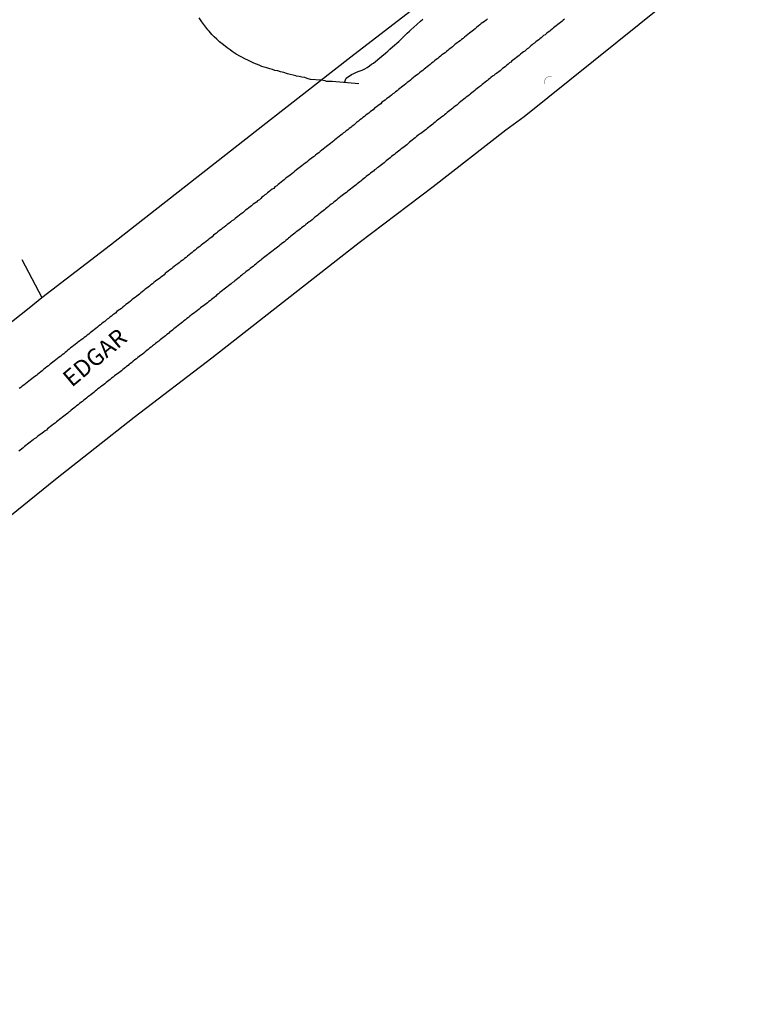
# Model space of a CAD drawing. Units: millimetres. Extents: x 180731 to 183144, y 1660422 to 1663197.
# Drawn here: x 181857 to 181967, y 1662351 to 1662497 of the extents above; entities that cross this region are included whole.
import ezdxf
from ezdxf.enums import TextEntityAlignment as Align

# ---------------------------------------------------------------- set-up
doc = ezdxf.new("R2010")
doc.units = ezdxf.units.MM
doc.header["$LTSCALE"] = 10
doc.linetypes.add('DASHED2', pattern=[0.375, 0.25, -0.125])
for name, color, linetype in [('T-MFIO-EXI', 7, 'DASHED2'), ('V-BUEIRO', 5, 'Continuous'), ('V-LOTE', 1, 'Continuous'), ('V-NOME_DOS_LOGRADOUROS', 7, 'Continuous'), ('V-QUADRA', 2, 'Continuous'), ('V-TALVEGUE', 141, 'Continuous'), ('V-TESTADA', 5, 'Continuous')]:
    doc.layers.add(name, color=color, linetype=linetype)

# ---------------------------------------------------------------- blocks, each defined once
blk = doc.blocks.new('305')
at = {"color": 0, "linetype": 'ByBlock', "lineweight": -2, "const_width": 0.05}
blk.add_lwpolyline([(0.73, 0.39, 0.60863), (-0.73, 0.38)], format="xyb", dxfattribs=at)

msp = doc.modelspace()

# ---------------------------------------------------------------- linework, layer by layer
at = {"layer": 'T-MFIO-EXI'}
for p, q in [((181937.42, 1662496.28), (181937.21, 1662496.13)), ((181937.64, 1662496.45), (181937.42, 1662496.28)), ((181937.8, 1662496.6), (181937.64, 1662496.45)), ((181935.63, 1662494.83), (181935.4, 1662494.68)), ((181935.82, 1662495), (181935.63, 1662494.83)), ((181936.06, 1662495.17), (181935.82, 1662495)), ((181936.22, 1662495.32), (181936.06, 1662495.17)), ((181936.4, 1662495.47), (181936.22, 1662495.32)), ((181936.61, 1662495.64), (181936.4, 1662495.47)), ((181936.83, 1662495.81), (181936.61, 1662495.64)), ((181937.01, 1662495.96), (181936.83, 1662495.81)), ((181937.21, 1662496.13), (181937.01, 1662495.96)), ((181933.8, 1662493.4), (181933.61, 1662493.25)), ((181934.01, 1662493.55), (181933.8, 1662493.4)), ((181934.2, 1662493.72), (181934.01, 1662493.55)), ((181934.37, 1662493.85), (181934.2, 1662493.72)), ((181934.54, 1662494), (181934.37, 1662493.85)), ((181934.73, 1662494.17), (181934.54, 1662494)), ((181934.95, 1662494.3), (181934.73, 1662494.17)), ((181935.16, 1662494.47), (181934.95, 1662494.3)), ((181935.4, 1662494.68), (181935.16, 1662494.47)), ((181931.94, 1662491.89), (181931.75, 1662491.76)), ((181932.14, 1662492.06), (181931.94, 1662491.89)), ((181932.3, 1662492.21), (181932.14, 1662492.06)), ((181932.48, 1662492.34), (181932.3, 1662492.21)), ((181932.64, 1662492.46), (181932.48, 1662492.34)), ((181932.86, 1662492.66), (181932.64, 1662492.46)), ((181933.03, 1662492.8), (181932.86, 1662492.66)), ((181933.2, 1662492.94), (181933.03, 1662492.8)), ((181933.41, 1662493.08), (181933.2, 1662492.94)), ((181933.61, 1662493.25), (181933.41, 1662493.08)), ((181930.06, 1662490.44), (181929.88, 1662490.27)), ((181930.28, 1662490.59), (181930.06, 1662490.44)), ((181930.49, 1662490.76), (181930.28, 1662490.59)), ((181930.71, 1662490.93), (181930.49, 1662490.76)), ((181930.94, 1662491.1), (181930.71, 1662490.93)), ((181931.11, 1662491.25), (181930.94, 1662491.1)), ((181931.33, 1662491.42), (181931.11, 1662491.25)), ((181931.56, 1662491.61), (181931.33, 1662491.42)), ((181931.75, 1662491.76), (181931.56, 1662491.61)), ((181928.3, 1662488.99), (181928.1, 1662488.84)), ((181928.51, 1662489.16), (181928.3, 1662488.99)), ((181928.68, 1662489.31), (181928.51, 1662489.16)), ((181928.9, 1662489.46), (181928.68, 1662489.31)), ((181929.11, 1662489.63), (181928.9, 1662489.46)), ((181929.28, 1662489.82), (181929.11, 1662489.63)), ((181929.49, 1662489.97), (181929.28, 1662489.82)), ((181929.68, 1662490.14), (181929.49, 1662489.97)), ((181929.88, 1662490.27), (181929.68, 1662490.14)), ((181926.44, 1662487.56), (181926.29, 1662487.46)), ((181926.59, 1662487.71), (181926.44, 1662487.56)), ((181926.44, 1662487.56), (181926.44, 1662487.56)), ((181926.78, 1662487.84), (181926.59, 1662487.71)), ((181926.95, 1662487.99), (181926.78, 1662487.84)), ((181927.19, 1662488.16), (181926.95, 1662487.99)), ((181927.38, 1662488.29), (181927.19, 1662488.16)), ((181927.57, 1662488.46), (181927.38, 1662488.29)), ((181927.76, 1662488.56), (181927.57, 1662488.46)), ((181927.96, 1662488.74), (181927.76, 1662488.56)), ((181928.1, 1662488.84), (181927.96, 1662488.74)), ((181924.55, 1662486.05), (181924.35, 1662485.88)), ((181924.73, 1662486.2), (181924.55, 1662486.05)), ((181924.93, 1662486.35), (181924.73, 1662486.2)), ((181925.12, 1662486.49), (181924.93, 1662486.35)), ((181925.29, 1662486.65), (181925.12, 1662486.49)), ((181925.48, 1662486.77), (181925.29, 1662486.65)), ((181925.65, 1662486.96), (181925.48, 1662486.77)), ((181925.87, 1662487.11), (181925.65, 1662486.96)), ((181926.08, 1662487.28), (181925.87, 1662487.11)), ((181926.29, 1662487.46), (181926.08, 1662487.28)), ((181922.71, 1662484.6), (181922.5, 1662484.43)), ((181922.93, 1662484.77), (181922.71, 1662484.6)), ((181923.13, 1662484.92), (181922.93, 1662484.77)), ((181923.31, 1662485.07), (181923.13, 1662484.92)), ((181923.52, 1662485.24), (181923.31, 1662485.07)), ((181923.78, 1662485.43), (181923.52, 1662485.24)), ((181923.94, 1662485.56), (181923.78, 1662485.43)), ((181924.12, 1662485.71), (181923.94, 1662485.56)), ((181924.35, 1662485.88), (181924.12, 1662485.71)), ((181921.09, 1662483.27), (181920.88, 1662483.11)), ((181921.31, 1662483.45), (181921.09, 1662483.27)), ((181921.49, 1662483.62), (181921.31, 1662483.45)), ((181921.69, 1662483.75), (181921.49, 1662483.62)), ((181921.9, 1662483.91), (181921.69, 1662483.75)), ((181922.12, 1662484.09), (181921.9, 1662483.91)), ((181922.28, 1662484.26), (181922.12, 1662484.09)), ((181922.5, 1662484.43), (181922.28, 1662484.26)), ((181919.26, 1662481.83), (181919.06, 1662481.66)), ((181919.47, 1662482), (181919.26, 1662481.83)), ((181919.69, 1662482.17), (181919.47, 1662482)), ((181919.92, 1662482.34), (181919.69, 1662482.17)), ((181920.11, 1662482.49), (181919.92, 1662482.34)), ((181920.3, 1662482.64), (181920.11, 1662482.49)), ((181920.5, 1662482.81), (181920.3, 1662482.64)), ((181920.68, 1662482.96), (181920.5, 1662482.81)), ((181920.88, 1662483.11), (181920.68, 1662482.96)), ((181917.36, 1662480.29), (181917.19, 1662480.16)), ((181917.55, 1662480.46), (181917.36, 1662480.29)), ((181917.74, 1662480.59), (181917.55, 1662480.46)), ((181917.96, 1662480.78), (181917.74, 1662480.59)), ((181918.19, 1662480.93), (181917.96, 1662480.78)), ((181918.36, 1662481.08), (181918.19, 1662480.93)), ((181918.53, 1662481.25), (181918.36, 1662481.08)), ((181918.72, 1662481.4), (181918.53, 1662481.25)), ((181918.92, 1662481.57), (181918.72, 1662481.4)), ((181919.06, 1662481.66), (181918.92, 1662481.57)), ((181915.55, 1662478.91), (181915.31, 1662478.74)), ((181915.76, 1662479.08), (181915.55, 1662478.91)), ((181915.97, 1662479.25), (181915.76, 1662479.08)), ((181916.17, 1662479.42), (181915.97, 1662479.25)), ((181916.4, 1662479.59), (181916.17, 1662479.42)), ((181916.61, 1662479.72), (181916.4, 1662479.59)), ((181916.79, 1662479.87), (181916.61, 1662479.72)), ((181917, 1662479.99), (181916.79, 1662479.87)), ((181917.19, 1662480.16), (181917, 1662479.99)), ((181913.71, 1662477.43), (181913.5, 1662477.27)), ((181913.93, 1662477.61), (181913.71, 1662477.43)), ((181914.12, 1662477.75), (181913.93, 1662477.61)), ((181914.31, 1662477.91), (181914.12, 1662477.75)), ((181914.5, 1662478.05), (181914.31, 1662477.91)), ((181914.74, 1662478.25), (181914.5, 1662478.05)), ((181914.93, 1662478.41), (181914.74, 1662478.25)), ((181915.1, 1662478.59), (181914.93, 1662478.41)), ((181915.31, 1662478.74), (181915.1, 1662478.59)), ((181911.86, 1662475.99), (181911.67, 1662475.84)), ((181912.05, 1662476.13), (181911.86, 1662475.99)), ((181912.24, 1662476.3), (181912.05, 1662476.13)), ((181912.48, 1662476.48), (181912.24, 1662476.3)), ((181912.69, 1662476.62), (181912.48, 1662476.48)), ((181912.88, 1662476.82), (181912.69, 1662476.62)), ((181913.12, 1662476.97), (181912.88, 1662476.82)), ((181913.29, 1662477.11), (181913.12, 1662476.97)), ((181913.5, 1662477.27), (181913.29, 1662477.11)), ((181909.94, 1662474.45), (181909.77, 1662474.32)), ((181910.15, 1662474.62), (181909.94, 1662474.45)), ((181910.35, 1662474.75), (181910.15, 1662474.62)), ((181910.56, 1662474.92), (181910.35, 1662474.75)), ((181910.77, 1662475.09), (181910.56, 1662474.92)), ((181910.96, 1662475.24), (181910.77, 1662475.09)), ((181911.16, 1662475.39), (181910.96, 1662475.24)), ((181911.3, 1662475.52), (181911.16, 1662475.39)), ((181911.48, 1662475.69), (181911.3, 1662475.52)), ((181911.67, 1662475.84), (181911.48, 1662475.69)), ((181908.11, 1662473), (181907.92, 1662472.85)), ((181908.32, 1662473.17), (181908.11, 1662473)), ((181908.53, 1662473.34), (181908.32, 1662473.17)), ((181908.73, 1662473.49), (181908.53, 1662473.34)), ((181908.94, 1662473.66), (181908.73, 1662473.49)), ((181909.15, 1662473.83), (181908.94, 1662473.66)), ((181909.34, 1662473.98), (181909.15, 1662473.83)), ((181909.58, 1662474.15), (181909.34, 1662473.98)), ((181909.77, 1662474.32), (181909.58, 1662474.15)), ((181906.21, 1662471.49), (181906.02, 1662471.32)), ((181906.45, 1662471.66), (181906.21, 1662471.49)), ((181906.64, 1662471.81), (181906.45, 1662471.66)), ((181906.85, 1662471.98), (181906.64, 1662471.81)), ((181906.64, 1662471.81), (181906.64, 1662471.81)), ((181907.02, 1662472.13), (181906.85, 1662471.98)), ((181907.19, 1662472.28), (181907.02, 1662472.13)), ((181907.38, 1662472.4), (181907.19, 1662472.28)), ((181907.58, 1662472.58), (181907.38, 1662472.4)), ((181907.74, 1662472.68), (181907.58, 1662472.58)), ((181907.92, 1662472.85), (181907.74, 1662472.68)), ((181904.35, 1662470.06), (181904.14, 1662469.87)), ((181904.55, 1662470.21), (181904.35, 1662470.06)), ((181904.76, 1662470.38), (181904.55, 1662470.21)), ((181904.98, 1662470.55), (181904.76, 1662470.38)), ((181905.16, 1662470.68), (181904.98, 1662470.55)), ((181905.36, 1662470.85), (181905.16, 1662470.68)), ((181905.61, 1662471), (181905.36, 1662470.85)), ((181905.83, 1662471.17), (181905.61, 1662471)), ((181906.02, 1662471.32), (181905.83, 1662471.17)), ((181902.5, 1662468.59), (181902.35, 1662468.44)), ((181902.72, 1662468.74), (181902.5, 1662468.59)), ((181902.93, 1662468.91), (181902.72, 1662468.74)), ((181903.14, 1662469.1), (181902.93, 1662468.91)), ((181903.36, 1662469.27), (181903.14, 1662469.1)), ((181903.52, 1662469.38), (181903.36, 1662469.27)), ((181903.74, 1662469.55), (181903.52, 1662469.38)), ((181903.95, 1662469.72), (181903.74, 1662469.55)), ((181904.14, 1662469.87), (181903.95, 1662469.72)), ((181900.71, 1662467.16), (181900.52, 1662466.97)), ((181900.93, 1662467.33), (181900.71, 1662467.16)), ((181901.16, 1662467.5), (181900.93, 1662467.33)), ((181901.35, 1662467.67), (181901.16, 1662467.5)), ((181901.54, 1662467.8), (181901.35, 1662467.67)), ((181901.78, 1662467.97), (181901.54, 1662467.8)), ((181901.97, 1662468.14), (181901.78, 1662467.97)), ((181902.16, 1662468.29), (181901.97, 1662468.14)), ((181902.35, 1662468.44), (181902.16, 1662468.29)), ((181898.98, 1662465.77), (181898.79, 1662465.65)), ((181899.18, 1662465.92), (181898.98, 1662465.77)), ((181899.41, 1662466.09), (181899.18, 1662465.92)), ((181899.62, 1662466.29), (181899.41, 1662466.09)), ((181899.86, 1662466.48), (181899.62, 1662466.29)), ((181900.07, 1662466.65), (181899.86, 1662466.48)), ((181900.28, 1662466.77), (181900.07, 1662466.65)), ((181900.52, 1662466.97), (181900.28, 1662466.77)), ((181897.04, 1662464.24), (181896.87, 1662464.09)), ((181897.22, 1662464.39), (181897.04, 1662464.24)), ((181897.4, 1662464.54), (181897.22, 1662464.39)), ((181897.58, 1662464.69), (181897.4, 1662464.54)), ((181897.79, 1662464.84), (181897.58, 1662464.69)), ((181898, 1662465.01), (181897.79, 1662464.84)), ((181898.19, 1662465.18), (181898, 1662465.01)), ((181898.41, 1662465.35), (181898.19, 1662465.18)), ((181898.6, 1662465.47), (181898.41, 1662465.35)), ((181898.79, 1662465.65), (181898.6, 1662465.47)), ((181895.21, 1662462.77), (181895, 1662462.6)), ((181895.4, 1662462.92), (181895.21, 1662462.77)), ((181895.6, 1662463.07), (181895.4, 1662462.92)), ((181895.78, 1662463.21), (181895.6, 1662463.07)), ((181896, 1662463.39), (181895.78, 1662463.21)), ((181896.21, 1662463.56), (181896, 1662463.39)), ((181896.43, 1662463.73), (181896.21, 1662463.56)), ((181896.66, 1662463.92), (181896.43, 1662463.73)), ((181896.87, 1662464.09), (181896.66, 1662463.92)), ((181893.35, 1662461.32), (181893.12, 1662461.15)), ((181893.55, 1662461.49), (181893.35, 1662461.32)), ((181893.74, 1662461.64), (181893.55, 1662461.49)), ((181893.93, 1662461.81), (181893.74, 1662461.64)), ((181894.17, 1662461.98), (181893.93, 1662461.81)), ((181894.4, 1662462.13), (181894.17, 1662461.98)), ((181894.59, 1662462.3), (181894.4, 1662462.13)), ((181894.79, 1662462.43), (181894.59, 1662462.3)), ((181895, 1662462.6), (181894.79, 1662462.43)), ((181891.59, 1662459.93), (181891.37, 1662459.76)), ((181891.8, 1662460.08), (181891.59, 1662459.93)), ((181892.01, 1662460.25), (181891.8, 1662460.08)), ((181892.2, 1662460.42), (181892.01, 1662460.25)), ((181892.4, 1662460.59), (181892.2, 1662460.42)), ((181892.56, 1662460.7), (181892.4, 1662460.59)), ((181892.78, 1662460.89), (181892.56, 1662460.7)), ((181892.95, 1662461), (181892.78, 1662460.89)), ((181893.12, 1662461.15), (181892.95, 1662461)), ((181889.75, 1662458.46), (181889.54, 1662458.29)), ((181889.94, 1662458.63), (181889.75, 1662458.46)), ((181890.16, 1662458.8), (181889.94, 1662458.63)), ((181890.35, 1662458.97), (181890.16, 1662458.8)), ((181890.54, 1662459.1), (181890.35, 1662458.97)), ((181890.73, 1662459.25), (181890.54, 1662459.1)), ((181890.95, 1662459.4), (181890.73, 1662459.25)), ((181891.16, 1662459.59), (181890.95, 1662459.4)), ((181891.37, 1662459.76), (181891.16, 1662459.59)), ((181887.94, 1662457.03), (181887.73, 1662456.86)), ((181888.17, 1662457.2), (181887.94, 1662457.03)), ((181888.39, 1662457.35), (181888.17, 1662457.2)), ((181888.58, 1662457.52), (181888.39, 1662457.35)), ((181888.77, 1662457.7), (181888.58, 1662457.52)), ((181888.94, 1662457.8), (181888.77, 1662457.7)), ((181889.11, 1662457.95), (181888.94, 1662457.8)), ((181889.3, 1662458.1), (181889.11, 1662457.95)), ((181889.54, 1662458.29), (181889.3, 1662458.1)), ((181886.06, 1662455.5), (181885.87, 1662455.35)), ((181886.28, 1662455.67), (181886.06, 1662455.5)), ((181886.47, 1662455.86), (181886.28, 1662455.67)), ((181886.28, 1662455.67), (181886.28, 1662455.67)), ((181886.68, 1662456.03), (181886.47, 1662455.86)), ((181886.91, 1662456.2), (181886.68, 1662456.03)), ((181887.09, 1662456.35), (181886.91, 1662456.2)), ((181887.3, 1662456.52), (181887.09, 1662456.35)), ((181887.51, 1662456.69), (181887.3, 1662456.52)), ((181887.73, 1662456.86), (181887.51, 1662456.69)), ((181884.25, 1662454.09), (181884.04, 1662453.94)), ((181884.46, 1662454.24), (181884.25, 1662454.09)), ((181884.68, 1662454.41), (181884.46, 1662454.24)), ((181884.85, 1662454.56), (181884.68, 1662454.41)), ((181885.06, 1662454.71), (181884.85, 1662454.56)), ((181885.27, 1662454.88), (181885.06, 1662454.71)), ((181885.49, 1662455.05), (181885.27, 1662454.88)), ((181885.68, 1662455.2), (181885.49, 1662455.05)), ((181885.87, 1662455.35), (181885.68, 1662455.2)), ((181882.48, 1662452.7), (181882.25, 1662452.54)), ((181882.7, 1662452.9), (181882.48, 1662452.7)), ((181882.91, 1662453.05), (181882.7, 1662452.9)), ((181883.15, 1662453.24), (181882.91, 1662453.05)), ((181883.38, 1662453.41), (181883.15, 1662453.24)), ((181883.59, 1662453.58), (181883.38, 1662453.41)), ((181883.83, 1662453.75), (181883.59, 1662453.58)), ((181884.04, 1662453.94), (181883.83, 1662453.75)), ((181880.5, 1662451.17), (181880.29, 1662451)), ((181880.72, 1662451.34), (181880.5, 1662451.17)), ((181880.93, 1662451.51), (181880.72, 1662451.34)), ((181881.16, 1662451.7), (181880.93, 1662451.51)), ((181881.4, 1662451.85), (181881.16, 1662451.7)), ((181881.59, 1662452.02), (181881.4, 1662451.85)), ((181881.82, 1662452.19), (181881.59, 1662452.02)), ((181882.03, 1662452.36), (181881.82, 1662452.19)), ((181882.25, 1662452.54), (181882.03, 1662452.36)), ((181878.67, 1662449.68), (181878.46, 1662449.53)), ((181878.86, 1662449.83), (181878.67, 1662449.68)), ((181879.07, 1662450), (181878.86, 1662449.83)), ((181879.29, 1662450.17), (181879.07, 1662450)), ((181879.48, 1662450.36), (181879.29, 1662450.17)), ((181879.69, 1662450.53), (181879.48, 1662450.36)), ((181879.88, 1662450.68), (181879.69, 1662450.53)), ((181880.08, 1662450.83), (181879.88, 1662450.68)), ((181880.29, 1662451), (181880.08, 1662450.83)), ((181876.96, 1662448.36), (181876.75, 1662448.16)), ((181877.22, 1662448.53), (181876.96, 1662448.36)), ((181877.41, 1662448.7), (181877.22, 1662448.53)), ((181877.6, 1662448.85), (181877.41, 1662448.7)), ((181877.86, 1662449.04), (181877.6, 1662448.85)), ((181878.07, 1662449.21), (181877.86, 1662449.04)), ((181878.26, 1662449.36), (181878.07, 1662449.21)), ((181878.46, 1662449.53), (181878.26, 1662449.36)), ((181874.98, 1662446.78), (181874.79, 1662446.61)), ((181875.17, 1662446.91), (181874.98, 1662446.78)), ((181875.41, 1662447.08), (181875.17, 1662446.91)), ((181875.64, 1662447.27), (181875.41, 1662447.08)), ((181875.87, 1662447.46), (181875.64, 1662447.27)), ((181876.09, 1662447.65), (181875.87, 1662447.46)), ((181876.3, 1662447.82), (181876.09, 1662447.65)), ((181876.51, 1662447.99), (181876.3, 1662447.82)), ((181876.75, 1662448.16), (181876.51, 1662447.99)), ((181873.34, 1662445.46), (181873.12, 1662445.29)), ((181873.5, 1662445.61), (181873.34, 1662445.46)), ((181873.68, 1662445.74), (181873.5, 1662445.61)), ((181873.89, 1662445.88), (181873.68, 1662445.74)), ((181874.11, 1662446.08), (181873.89, 1662445.88)), ((181874.34, 1662446.25), (181874.11, 1662446.08)), ((181874.57, 1662446.44), (181874.34, 1662446.25)), ((181874.79, 1662446.61), (181874.57, 1662446.44)), ((181871.33, 1662443.9), (181871.12, 1662443.71)), ((181871.55, 1662444.05), (181871.33, 1662443.9)), ((181871.76, 1662444.22), (181871.55, 1662444.05)), ((181871.97, 1662444.37), (181871.76, 1662444.22)), ((181872.16, 1662444.52), (181871.97, 1662444.37)), ((181872.34, 1662444.67), (181872.16, 1662444.52)), ((181872.57, 1662444.84), (181872.34, 1662444.67)), ((181872.76, 1662444.99), (181872.57, 1662444.84)), ((181872.96, 1662445.14), (181872.76, 1662444.99)), ((181873.12, 1662445.29), (181872.96, 1662445.14)), ((181869.5, 1662442.43), (181869.28, 1662442.28)), ((181869.69, 1662442.6), (181869.5, 1662442.43)), ((181869.89, 1662442.75), (181869.69, 1662442.6)), ((181870.12, 1662442.92), (181869.89, 1662442.75)), ((181870.31, 1662443.07), (181870.12, 1662442.92)), ((181870.5, 1662443.24), (181870.31, 1662443.07)), ((181870.67, 1662443.39), (181870.5, 1662443.24)), ((181870.91, 1662443.56), (181870.67, 1662443.39)), ((181871.12, 1662443.71), (181870.91, 1662443.56)), ((181867.65, 1662440.96), (181867.41, 1662440.79)), ((181867.86, 1662441.13), (181867.65, 1662440.96)), ((181868.07, 1662441.3), (181867.86, 1662441.13)), ((181868.26, 1662441.45), (181868.07, 1662441.3)), ((181868.48, 1662441.62), (181868.26, 1662441.45)), ((181868.67, 1662441.79), (181868.48, 1662441.62)), ((181868.88, 1662441.98), (181868.67, 1662441.79)), ((181869.12, 1662442.13), (181868.88, 1662441.98)), ((181869.28, 1662442.28), (181869.12, 1662442.13)), ((181865.94, 1662439.64), (181865.73, 1662439.47)), ((181866.15, 1662439.81), (181865.94, 1662439.64)), ((181866.37, 1662439.98), (181866.15, 1662439.81)), ((181866.6, 1662440.13), (181866.37, 1662439.98)), ((181866.81, 1662440.32), (181866.6, 1662440.13)), ((181866.99, 1662440.47), (181866.81, 1662440.32)), ((181867.2, 1662440.6), (181866.99, 1662440.47)), ((181867.41, 1662440.79), (181867.2, 1662440.6)), ((181864.04, 1662438.08), (181863.83, 1662437.95)), ((181864.26, 1662438.25), (181864.04, 1662438.08)), ((181864.42, 1662438.4), (181864.26, 1662438.25)), ((181864.6, 1662438.55), (181864.42, 1662438.4)), ((181864.74, 1662438.64), (181864.6, 1662438.55)), ((181864.94, 1662438.83), (181864.74, 1662438.64)), ((181865.13, 1662439), (181864.94, 1662438.83)), ((181865.32, 1662439.15), (181865.13, 1662439)), ((181865.55, 1662439.32), (181865.32, 1662439.15)), ((181865.32, 1662439.15), (181865.32, 1662439.15)), ((181865.73, 1662439.47), (181865.55, 1662439.32)), ((181862.06, 1662436.57), (181861.85, 1662436.4)), ((181862.32, 1662436.76), (181862.06, 1662436.57)), ((181862.55, 1662436.93), (181862.32, 1662436.76)), ((181862.74, 1662437.1), (181862.55, 1662436.93)), ((181862.98, 1662437.27), (181862.74, 1662437.1)), ((181863.19, 1662437.44), (181862.98, 1662437.27)), ((181863.4, 1662437.61), (181863.19, 1662437.44)), ((181863.63, 1662437.78), (181863.4, 1662437.61)), ((181863.83, 1662437.95), (181863.63, 1662437.78)), ((181860.18, 1662435.12), (181859.95, 1662434.95)), ((181860.42, 1662435.31), (181860.18, 1662435.12)), ((181860.63, 1662435.46), (181860.42, 1662435.31)), ((181860.82, 1662435.59), (181860.63, 1662435.46)), ((181861.06, 1662435.78), (181860.82, 1662435.59)), ((181861.27, 1662435.9), (181861.06, 1662435.78)), ((181861.44, 1662436.1), (181861.27, 1662435.9)), ((181861.63, 1662436.23), (181861.44, 1662436.1)), ((181861.85, 1662436.4), (181861.63, 1662436.23)), ((181858.48, 1662433.8), (181858.25, 1662433.63)), ((181858.67, 1662433.95), (181858.48, 1662433.8)), ((181858.86, 1662434.09), (181858.67, 1662433.95)), ((181859.1, 1662434.31), (181858.86, 1662434.09)), ((181859.29, 1662434.43), (181859.1, 1662434.31)), ((181859.48, 1662434.61), (181859.29, 1662434.43)), ((181859.74, 1662434.75), (181859.48, 1662434.61)), ((181859.95, 1662434.95), (181859.74, 1662434.75)), ((181857.41, 1662432.94), (181857.2, 1662432.77)), ((181857.6, 1662433.09), (181857.41, 1662432.94)), ((181857.82, 1662433.28), (181857.6, 1662433.09)), ((181858.01, 1662433.45), (181857.82, 1662433.28)), ((181858.25, 1662433.63), (181858.01, 1662433.45))]:
    msp.add_line(p, q, dxfattribs=at)
at = {"layer": 'V-LOTE'}
for points in [[(181839.67, 1662438.95), (181847.77, 1662445.33), (181858.73, 1662453.97), (181860.6, 1662455.46), (181870.73, 1662463.24), (181882.55, 1662472.51), (181894.37, 1662481.78), (181906.24, 1662491.05), (181918.2, 1662500.32), (181930.2, 1662509.59), (181942.11, 1662518.86), (181953.8, 1662528.13), (181965.49, 1662537.4), (181967.05, 1662538.67)], [(181952.33, 1662498.6), (181931.85, 1662482.19), (181929.16, 1662480.19), (181918.42, 1662471.85), (181907.5, 1662463.56), (181896.85, 1662455.22), (181885.71, 1662446.52), (181874.25, 1662437.73), (181862.61, 1662428.58), (181851.15, 1662419.34), (181839.69, 1662410.1), (181827.91, 1662400.95), (181815.86, 1662392.3), (181803.86, 1662384.05), (181793.4, 1662377.38), (181782.03, 1662370.94), (181774.68, 1662367.39), (181770.39, 1662365.63), (181759.11, 1662361.81), (181747.02, 1662358.71), (181735.29, 1662355.98), (181723.38, 1662353.43), (181711.11, 1662351.06)], [(181857.62, 1662461.11), (181860.6, 1662455.46)]]:
    msp.add_lwpolyline(points, dxfattribs=at)
at = {"layer": 'V-QUADRA'}
msp.add_lwpolyline([(181926.46, 1662496.67), (181926.23, 1662496.47), (181926, 1662496.28), (181925.74, 1662496.11), (181925.53, 1662495.94), (181925.31, 1662495.77), (181925.06, 1662495.56), (181924.84, 1662495.39), (181924.63, 1662495.17), (181924.39, 1662495), (181924.16, 1662494.83), (181923.99, 1662494.68), (181923.78, 1662494.51), (181923.54, 1662494.32), (181923.31, 1662494.15), (181923.07, 1662493.96), (181922.84, 1662493.77), (181922.62, 1662493.62), (181922.39, 1662493.42), (181922.14, 1662493.23), (181921.9, 1662493.06), (181921.67, 1662492.89), (181921.67, 1662492.89), (181921.49, 1662492.72), (181921.26, 1662492.53), (181921.02, 1662492.34), (181920.79, 1662492.15), (181920.56, 1662491.97), (181920.37, 1662491.82), (181920.17, 1662491.65), (181919.94, 1662491.46), (181919.72, 1662491.31), (181919.51, 1662491.14), (181919.28, 1662490.97), (181919.09, 1662490.8), (181918.85, 1662490.63), (181918.62, 1662490.44), (181918.41, 1662490.27), (181918.19, 1662490.1), (181917.96, 1662489.91), (181917.72, 1662489.71), (181917.53, 1662489.57), (181917.3, 1662489.37), (181917.08, 1662489.2), (181916.87, 1662489.03), (181916.66, 1662488.86), (181916.42, 1662488.67), (181916.21, 1662488.5), (181915.97, 1662488.33), (181915.74, 1662488.16), (181915.53, 1662487.99), (181915.27, 1662487.79), (181915.06, 1662487.6), (181914.82, 1662487.41), (181914.59, 1662487.26), (181914.38, 1662487.05), (181914.14, 1662486.86), (181913.93, 1662486.71), (181913.73, 1662486.54), (181913.5, 1662486.35), (181913.29, 1662486.2), (181913.08, 1662486.01), (181912.84, 1662485.86), (181912.65, 1662485.69), (181912.48, 1662485.56), (181912.27, 1662485.39), (181912.01, 1662485.2), (181911.81, 1662485.05), (181911.58, 1662484.86), (181911.33, 1662484.66), (181911.07, 1662484.47), (181910.85, 1662484.32), (181910.67, 1662484.11), (181910.45, 1662483.96), (181910.22, 1662483.79), (181909.98, 1662483.6), (181909.77, 1662483.43), (181909.54, 1662483.23), (181909.32, 1662483.06), (181909.13, 1662482.91), (181908.9, 1662482.72), (181908.66, 1662482.57), (181908.49, 1662482.4), (181908.26, 1662482.23), (181908.04, 1662482.06), (181907.85, 1662481.89), (181907.6, 1662481.72), (181907.36, 1662481.53), (181907.11, 1662481.32), (181906.89, 1662481.15), (181906.68, 1662480.95), (181906.47, 1662480.8), (181906.23, 1662480.61), (181906.02, 1662480.44), (181905.79, 1662480.25), (181905.57, 1662480.1), (181905.36, 1662479.93), (181905.18, 1662479.8), (181904.98, 1662479.61), (181904.76, 1662479.46), (181904.55, 1662479.29), (181904.31, 1662479.1), (181904.08, 1662478.93), (181903.9, 1662478.78), (181903.72, 1662478.63), (181903.5, 1662478.44), (181903.27, 1662478.25), (181903.03, 1662478.07), (181902.84, 1662477.93), (181902.63, 1662477.77), (181902.39, 1662477.58), (181902.16, 1662477.39), (181901.97, 1662477.24), (181901.73, 1662477.05), (181901.5, 1662476.86), (181901.29, 1662476.69), (181901.05, 1662476.5), (181900.82, 1662476.33), (181900.58, 1662476.15), (181900.37, 1662476.01), (181900.17, 1662475.86), (181899.94, 1662475.67), (181899.73, 1662475.49), (181899.73, 1662475.49), (181899.52, 1662475.32), (181899.26, 1662475.13), (181899.03, 1662474.94), (181898.81, 1662474.77), (181898.6, 1662474.62), (181898.41, 1662474.47), (181898.21, 1662474.32), (181898, 1662474.13), (181897.77, 1662473.94), (181897.51, 1662473.77), (181897.28, 1662473.58), (181897.07, 1662473.41), (181896.85, 1662473.24), (181896.62, 1662473.04), (181896.38, 1662472.85), (181896.19, 1662472.7), (181895.96, 1662472.51), (181895.72, 1662472.34), (181895.53, 1662472.17), (181895.3, 1662471.98), (181895.04, 1662471.81), (181894.85, 1662471.61), (181894.61, 1662471.47), (181894.38, 1662471.27), (181894.15, 1662471.08), (181893.93, 1662470.93), (181893.72, 1662470.76), (181893.54, 1662470.63), (181893.34, 1662470.44), (181893.1, 1662470.29), (181892.95, 1662470.12), (181892.74, 1662469.93), (181892.48, 1662469.76), (181892.29, 1662469.59), (181892.08, 1662469.44), (181891.84, 1662469.25), (181891.59, 1662469.04), (181891.37, 1662468.89), (181891.16, 1662468.72), (181890.95, 1662468.55), (181890.71, 1662468.37), (181890.5, 1662468.2), (181890.27, 1662468.01), (181890.03, 1662467.82), (181889.8, 1662467.63), (181889.56, 1662467.46), (181889.37, 1662467.29), (181889.17, 1662467.14), (181888.94, 1662466.97), (181888.67, 1662466.8), (181888.45, 1662466.63), (181888.22, 1662466.43), (181887.98, 1662466.26), (181887.77, 1662466.07), (181887.51, 1662465.88), (181887.26, 1662465.69), (181887.07, 1662465.54), (181886.85, 1662465.37), (181886.62, 1662465.18), (181886.39, 1662464.99), (181886.17, 1662464.84), (181885.96, 1662464.67), (181885.74, 1662464.45), (181885.55, 1662464.3), (181885.34, 1662464.13), (181885.11, 1662463.94), (181884.85, 1662463.75), (181884.62, 1662463.56), (181884.36, 1662463.39), (181884.13, 1662463.2), (181883.93, 1662463.04), (181883.7, 1662462.85), (181883.46, 1662462.66), (181883.23, 1662462.47), (181882.99, 1662462.32), (181882.8, 1662462.15), (181882.59, 1662462), (181882.36, 1662461.81), (181882.14, 1662461.59), (181881.91, 1662461.4), (181881.69, 1662461.25), (181881.48, 1662461.06), (181881.31, 1662460.96), (181881.1, 1662460.79), (181880.88, 1662460.61), (181880.67, 1662460.44), (181880.41, 1662460.25), (181880.16, 1662460.06), (181879.96, 1662459.91), (181879.77, 1662459.74), (181879.52, 1662459.57), (181879.28, 1662459.38), (181879.07, 1662459.21), (181878.84, 1662459.01), (181878.65, 1662458.85), (181878.43, 1662458.65), (181878.2, 1662458.48), (181878.02, 1662458.35), (181877.82, 1662458.2), (181877.6, 1662458.06), (181877.6, 1662458.06), (181877.39, 1662457.89), (181877.15, 1662457.69), (181876.92, 1662457.52), (181876.7, 1662457.35), (181876.51, 1662457.18), (181876.32, 1662457.03), (181876.11, 1662456.88), (181875.87, 1662456.69), (181875.66, 1662456.52), (181875.43, 1662456.33), (181875.21, 1662456.18), (181875, 1662455.99), (181874.83, 1662455.84), (181874.62, 1662455.67), (181874.38, 1662455.48), (181874.15, 1662455.31), (181873.91, 1662455.14), (181873.68, 1662454.94), (181873.44, 1662454.75), (181873.25, 1662454.6), (181873.02, 1662454.43), (181872.8, 1662454.26), (181872.57, 1662454.07), (181872.34, 1662453.88), (181872.1, 1662453.71), (181871.89, 1662453.54), (181871.67, 1662453.39), (181871.46, 1662453.17), (181871.25, 1662453.03), (181871.07, 1662452.9), (181870.87, 1662452.73), (181870.65, 1662452.56), (181870.44, 1662452.39), (181870.26, 1662452.26), (181870.08, 1662452.11), (181869.88, 1662451.96), (181869.67, 1662451.79), (181869.43, 1662451.6), (181869.25, 1662451.45), (181869.03, 1662451.3), (181868.8, 1662451.11), (181868.56, 1662450.91), (181868.37, 1662450.77), (181868.13, 1662450.57), (181867.92, 1662450.4), (181867.75, 1662450.25), (181867.56, 1662450.08), (181867.3, 1662449.91), (181867.09, 1662449.74), (181866.86, 1662449.55), (181866.64, 1662449.4), (181866.41, 1662449.23), (181866.17, 1662449.04), (181865.92, 1662448.87), (181865.74, 1662448.72), (181865.54, 1662448.55), (181865.3, 1662448.38), (181865.07, 1662448.19), (181864.85, 1662448.04), (181864.64, 1662447.85), (181864.45, 1662447.72), (181864.26, 1662447.52), (181864.04, 1662447.38), (181863.83, 1662447.16), (181863.59, 1662446.99), (181863.4, 1662446.82), (181863.15, 1662446.65), (181862.91, 1662446.46), (181862.68, 1662446.27), (181862.42, 1662446.1), (181862.21, 1662445.93), (181862.04, 1662445.78), (181861.83, 1662445.61), (181861.57, 1662445.41), (181861.34, 1662445.22), (181861.08, 1662445.03), (181860.84, 1662444.84), (181860.65, 1662444.67), (181860.42, 1662444.48), (181860.21, 1662444.31), (181860.01, 1662444.16), (181859.78, 1662443.97), (181859.56, 1662443.81), (181859.35, 1662443.64), (181859.12, 1662443.47), (181858.93, 1662443.3), (181858.69, 1662443.11), (181858.44, 1662442.92), (181858.2, 1662442.73), (181857.95, 1662442.54), (181857.71, 1662442.37), (181857.48, 1662442.18), (181857.26, 1662442.02)], dxfattribs=at)
at = {"layer": 'V-TALVEGUE'}
for points in [[(181907.43, 1662487.06), (181903.47, 1662487.38), (181902.63, 1662487.41), (181902.48, 1662487.48), (181901.82, 1662487.6), (181900.28, 1662487.67), (181899.82, 1662487.84), (181899.43, 1662487.97), (181899.01, 1662488.03), (181898.62, 1662488.14), (181898.24, 1662488.2), (181898.13, 1662488.23), (181896.87, 1662488.52), (181896.34, 1662488.71), (181895.85, 1662488.82), (181895.47, 1662488.95), (181895.04, 1662489.03), (181894.66, 1662489.16), (181894.27, 1662489.25), (181893.85, 1662489.39), (181893.46, 1662489.5), (181893.08, 1662489.63), (181892.7, 1662489.8), (181892.31, 1662489.93), (181891.93, 1662490.12), (181891.42, 1662490.36), (181891.03, 1662490.53), (181890.71, 1662490.68), (181889.33, 1662491.44), (181888.73, 1662491.85), (181888.41, 1662492.06), (181887.96, 1662492.38), (181887.68, 1662492.61), (181887.26, 1662492.94), (181886.85, 1662493.25), (181886.47, 1662493.64), (181886.08, 1662493.98), (181885.72, 1662494.36), (181885.32, 1662494.83), (181885.13, 1662495.02), (181884.25, 1662496.19), (181883.85, 1662496.8)], [(181905.33, 1662487.23), (181905.56, 1662487.89), (181905.63, 1662487.92), (181906, 1662488.2), (181906.34, 1662488.43), (181906.68, 1662488.59), (181907.11, 1662488.76), (181907.49, 1662488.91), (181907.92, 1662489.08), (181908.3, 1662489.27), (181908.64, 1662489.46), (181909, 1662489.69), (181909.32, 1662489.93), (181909.6, 1662490.08), (181910.81, 1662491.12), (181911.37, 1662491.59), (181911.73, 1662491.89), (181912.03, 1662492.19), (181912.39, 1662492.51), (181912.69, 1662492.74), (181913.03, 1662493.04), (181913.33, 1662493.29), (181913.65, 1662493.62), (181913.95, 1662493.91), (181914.29, 1662494.22), (181914.59, 1662494.51), (181914.91, 1662494.83), (181915.1, 1662495.02), (181916.01, 1662495.83), (181916.55, 1662496.3), (181916.87, 1662496.58)]]:
    msp.add_lwpolyline(points, dxfattribs=at)
at = {"layer": 'V-TESTADA'}
for points in [[(181839.67, 1662438.95), (181847.77, 1662445.33), (181858.73, 1662453.97), (181860.6, 1662455.46), (181870.73, 1662463.24), (181882.55, 1662472.51), (181894.37, 1662481.78), (181906.24, 1662491.05), (181918.2, 1662500.32), (181930.2, 1662509.59), (181942.11, 1662518.86), (181953.8, 1662528.13), (181965.49, 1662537.4), (181967.05, 1662538.67)], [(181952.33, 1662498.6), (181931.85, 1662482.19), (181929.16, 1662480.19), (181918.42, 1662471.85), (181907.5, 1662463.56), (181896.85, 1662455.22), (181885.71, 1662446.52), (181874.25, 1662437.73), (181862.61, 1662428.58), (181851.15, 1662419.34), (181839.69, 1662410.1), (181827.91, 1662400.95), (181815.86, 1662392.3), (181803.86, 1662384.05), (181793.4, 1662377.38), (181782.03, 1662370.94), (181774.68, 1662367.39), (181770.39, 1662365.63), (181759.11, 1662361.81), (181747.02, 1662358.71), (181735.29, 1662355.98), (181723.38, 1662353.43), (181711.11, 1662351.06)]]:
    msp.add_lwpolyline(points, dxfattribs=at)

# ---------------------------------------------------------------- block references
at = {"layer": 'V-BUEIRO', "xscale": 0.999998250461823, "yscale": 0.999998250461823, "zscale": 0.999998250461823, "rotation": 47}
msp.add_blockref('305', (181935.7, 1662487.32), dxfattribs=at)

# ---------------------------------------------------------------- texts
at = {"layer": 'V-NOME_DOS_LOGRADOUROS'}
msp.add_text('EDGAR', height=2.5, rotation=40, dxfattribs=at).set_placement((181865.52, 1662441.54), align=Align.BOTTOM_LEFT)

doc.saveas('drawing.dxf')
